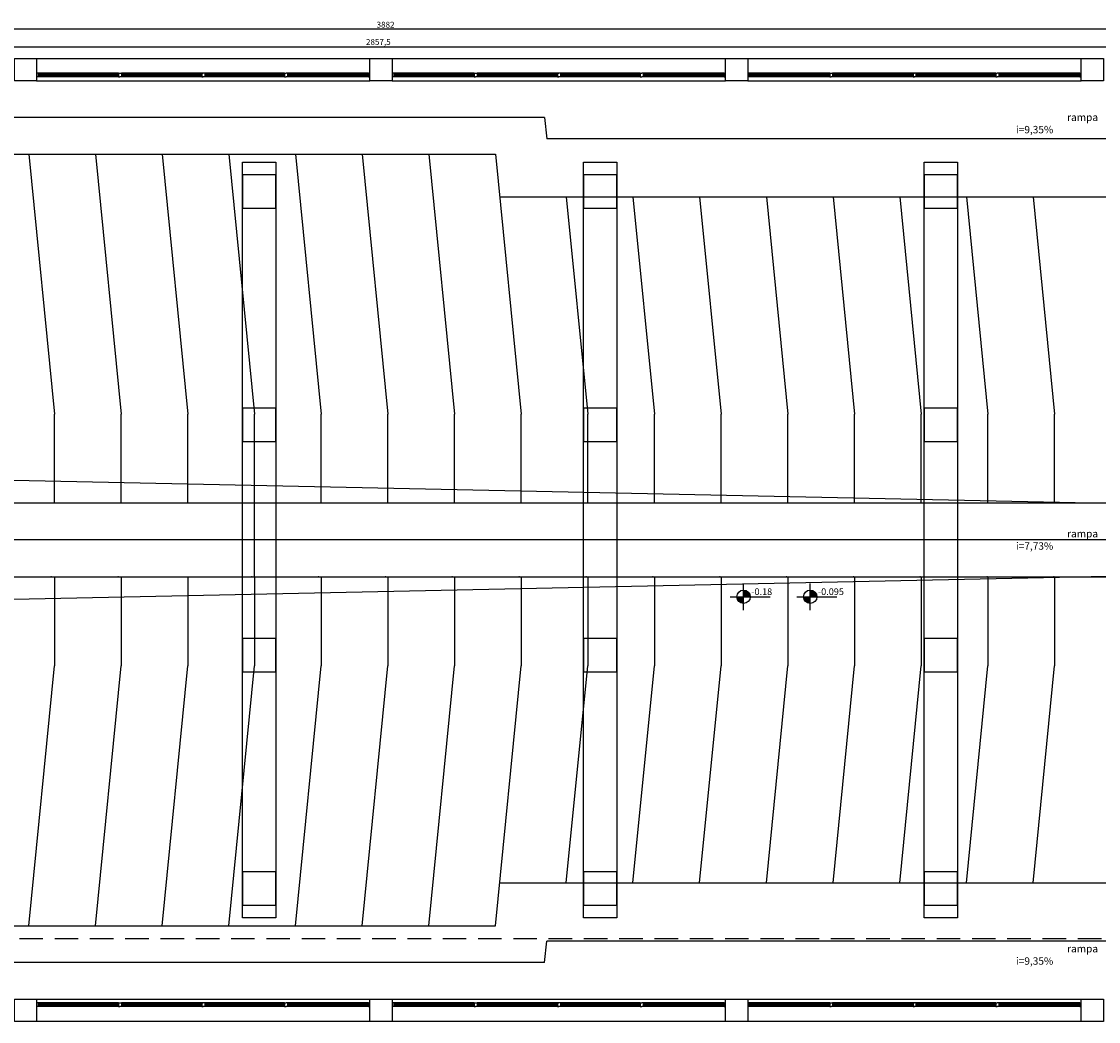
# Model space of a CAD drawing. Extents: x 8666 to 20811, y -19464 to 4165.
# Drawn here: x 12157 to 13611, y -1905 to -555 of the extents above; entities that cross this region are included whole.
import ezdxf

# ---------------------------------------------------------------- set-up
doc = ezdxf.new("R2010")
doc.units = 0
doc.header["$LTSCALE"] = 10
doc.linetypes.add('HIDDEN', pattern=[9.525, 6.35, -3.175])
doc.layers.get('0').update_dxf_attribs({"linetype": 'CONTINUOUS'})
doc.layers.get('DEFPOINTS').update_dxf_attribs({"linetype": 'CONTINUOUS'})
for name, color, linetype in [('02', 2, 'CONTINUOUS'), ('251', 251, 'CONTINUOUS'), ('Especificação - indicação de nível', 1, 'CONTINUOUS'), ('FORRO NOVO', 2, 'CONTINUOUS')]:
    doc.layers.add(name, color=color, linetype=linetype)
doc.styles.add('Cotas[cm]', font='txt')
doc.styles.add('LP 1 P 50', font='txt', dxfattribs={"height": 12.5})
doc.dimstyles.new('1P50', dxfattribs={"dimtxt": 8, "dimasz": 2.5, "dimexe": 2.5, "dimexo": 9, "dimgap": 1, "dimtad": 1, "dimdec": 1, "dimrnd": 0.5, "dimtxsty": 'Cotas[cm]', "dimblk": 'OBLIQUE', "dimcen": 2.5, "dimdle": 2.5, "dimclrd": 256, "dimclre": 256, "dimclrt": 2, "dimadec": 0, "dimazin": 0, "dimtfac": 1, "dimtdec": 1, "dimtmove": 1, "dimatfit": 3, "dimldrblk": 'ARCHTICK', "dimfxl": 7, "dimfxlon": 1, "dimlwd": -1, "dimlwe": -1, "dimarcsym": 0})

# ---------------------------------------------------------------- blocks, each defined once
blk = doc.blocks.new('Nível_Planta')
at = {"layer": 'Especificação - indicação de nível'}
for points in [[(-12.5, 0, 0.414214), (0, -12.5), (0, 0)], [(12.5, 0, 0.414214), (0, 12.5), (0, 0)]]:
    blk.add_hatch(color=256, dxfattribs=at).paths.add_polyline_path(points)
for points in [[(0, -25), (0, 25)], [(-25, 0), (50, 0)]]:
    blk.add_lwpolyline(points, dxfattribs=at)
blk.add_circle((0, 0), 12.5, dxfattribs=at)
at = {"layer": 'Especificação - indicação de nível', "style": 'LP 1 P 50'}
blk.add_attdef('COTA_DE_NÍVEL', (14.6, 3.3), '', height=12.5, dxfattribs=at)
blk = doc.blocks.new('_Oblique')
at = {"color": 0, "linetype": 'ByBlock', "lineweight": -2}
blk.add_line((-0.5, -0.5), (0.5, 0.5), dxfattribs=at)
blk = doc.blocks.new('*D225')
at = {"layer": '251', "transparency": 16777216}
for p, q in [((14592.2, -565), (10705.2, -565)), ((10707.7, -572), (10707.7, -562.5)), ((14589.7, -572), (14589.7, -562.5))]:
    blk.add_line(p, q, dxfattribs=at)
at = {"layer": 'DEFPOINTS', "color": 0, "transparency": 16777216}
for p in [(10707.7, -565), (10707.7, -586.5), (14589.7, -586.5)]:
    blk.add_point(p, dxfattribs=at)
at = {"layer": '251', "transparency": 16777216, "xscale": 2.5, "yscale": 2.5, "zscale": 2.5, "rotation": 180}
blk.add_blockref('_Oblique', (10707.7, -565), dxfattribs=at)
at = {"layer": '251', "transparency": 16777216, "xscale": 2.5, "yscale": 2.5, "zscale": 2.5}
blk.add_blockref('_Oblique', (14589.7, -565), dxfattribs=at)
at = {"layer": '251', "color": 2, "transparency": 16777216, "insert": (12648.7, -560), "char_height": 8, "attachment_point": 5, "style": 'Cotas[cm]'}
blk.add_mtext('3882', dxfattribs=at)
blk = doc.blocks.new('_ArchTick')
at = {"color": 0, "linetype": 'ByBlock', "const_width": 0.15}
blk.add_lwpolyline([(-0.5, -0.5), (0.5, 0.5)], dxfattribs=at)
blk = doc.blocks.new('*D241')
at = {"layer": '251', "transparency": 16777216}
for p, q in [((11207.7, -589), (14070.2, -589)), ((11210.2, -596), (11210.2, -586.5)), ((14067.7, -596), (14067.7, -586.5))]:
    blk.add_line(p, q, dxfattribs=at)
at = {"layer": 'DEFPOINTS', "color": 0, "transparency": 16777216}
for p in [(14067.7, -589), (11210.2, -769.3), (14067.7, -769.3)]:
    blk.add_point(p, dxfattribs=at)
at = {"layer": '251', "transparency": 16777216, "xscale": 2.5, "yscale": 2.5, "zscale": 2.5, "rotation": 180}
blk.add_blockref('_Oblique', (11210.2, -589), dxfattribs=at)
at = {"layer": '251', "transparency": 16777216, "xscale": 2.5, "yscale": 2.5, "zscale": 2.5}
blk.add_blockref('_Oblique', (14067.7, -589), dxfattribs=at)
at = {"layer": '251', "color": 2, "transparency": 16777216, "insert": (12638.9, -583.3), "char_height": 8, "attachment_point": 5, "style": 'Cotas[cm]'}
blk.add_mtext('2857,5', dxfattribs=at)
blk = doc.blocks.new('regrgtreger')
at = {"layer": '251', "color": 150}
for p, q in [((13835.7, -1209.6), (11210.2, -1154.6)), ((13835.7, -1299.6), (11210.2, -1354.6))]:
    blk.add_line(p, q, dxfattribs=at)
for points in [[(12500.7, -744.6), (12500.7, -1764.6), (12455.7, -1764.6), (12455.7, -744.6)], [(12960.7, -744.6), (12960.7, -1764.6), (12915.7, -1764.6), (12915.7, -744.6)], [(13420.7, -744.6), (13420.7, -1764.6), (13375.7, -1764.6), (13375.7, -744.6)]]:
    blk.add_lwpolyline(points, close=True, dxfattribs=at)
at = {"layer": 'FORRO NOVO', "ltscale": 0.5}
for points in [[(12455.7, -806.6), (12500.7, -806.6), (12500.7, -761.6), (12455.7, -761.6)], [(12915.7, -806.6), (12960.7, -806.6), (12960.7, -761.6), (12915.7, -761.6)], [(13375.7, -806.6), (13420.7, -806.6), (13420.7, -761.6), (13375.7, -761.6)], [(12455.7, -1121.6), (12500.7, -1121.6), (12500.7, -1076.6), (12455.7, -1076.6)], [(12915.7, -1121.6), (12960.7, -1121.6), (12960.7, -1076.6), (12915.7, -1076.6)], [(13375.7, -1121.6), (13420.7, -1121.6), (13420.7, -1076.6), (13375.7, -1076.6)], [(12455.7, -1432.6), (12500.7, -1432.6), (12500.7, -1387.6), (12455.7, -1387.6)], [(12915.7, -1432.6), (12960.7, -1432.6), (12960.7, -1387.6), (12915.7, -1387.6)], [(13375.7, -1432.6), (13420.7, -1432.6), (13420.7, -1387.6), (13375.7, -1387.6)], [(12455.7, -1747.6), (12500.7, -1747.6), (12500.7, -1702.6), (12455.7, -1702.6)], [(12915.7, -1747.6), (12960.7, -1747.6), (12960.7, -1702.6), (12915.7, -1702.6)], [(13375.7, -1747.6), (13420.7, -1747.6), (13420.7, -1702.6), (13375.7, -1702.6)]]:
    blk.add_lwpolyline(points, close=True, dxfattribs=at)

msp = doc.modelspace()

# ---------------------------------------------------------------- linework, layer by layer
at = {"layer": '02', "linetype": 'HIDDEN', "ltscale": 0.5}
msp.add_line((11725.82, -1792.47), (14653.96, -1792.47), dxfattribs=at)
at = {"layer": '251'}
for p, q in [((12177.66, -604.56), (12627.66, -604.56)), ((12657.66, -604.56), (13107.66, -604.56)), ((13137.66, -604.56), (13587.66, -604.56)), ((12179.66, -624.56), (12177.66, -624.56)), ((12288.16, -624.56), (12179.66, -624.56)), ((12179.66, -624.56), (12179.66, -629.56)), ((12180.66, -625.06), (12179.66, -625.06)), ((12180.66, -626.56), (12180.66, -625.06)), ((12180.66, -625.06), (12287.16, -625.06)), ((12287.16, -626.56), (12287.16, -625.06)), ((12287.16, -625.06), (12288.16, -625.06)), ((12288.16, -624.56), (12288.16, -629.56)), ((12288.16, -624.56), (12292.16, -624.56)), ((12317.66, -624.56), (12292.16, -624.56)), ((12292.16, -624.56), (12292.16, -629.56)), ((12293.16, -625.06), (12292.16, -625.06)), ((12292.16, -625.06), (12314.66, -625.06)), ((12293.16, -626.56), (12293.16, -625.06)), ((12293.16, -625.06), (12399.66, -625.06)), ((12512.41, -624.56), (12317.66, -624.56)), ((12399.66, -626.56), (12399.66, -625.06)), ((12399.66, -625.06), (12400.66, -625.06)), ((12400.66, -624.56), (12400.66, -629.56)), ((12400.66, -624.56), (12402.66, -624.56)), ((12404.66, -624.56), (12402.66, -624.56)), ((12404.66, -624.56), (12404.66, -629.56)), ((12405.66, -625.06), (12404.66, -625.06)), ((12405.66, -625.06), (12511.41, -625.06)), ((12405.66, -626.56), (12405.66, -625.06)), ((12511.41, -626.56), (12511.41, -625.06)), ((12511.41, -625.06), (12512.41, -625.06)), ((12512.41, -624.56), (12512.41, -629.56)), ((12512.41, -624.56), (12514.41, -624.56)), ((12516.41, -624.56), (12514.41, -624.56)), ((12625.66, -624.56), (12516.41, -624.56)), ((12516.41, -624.56), (12516.41, -629.56)), ((12517.41, -625.06), (12516.41, -625.06)), ((12517.41, -626.56), (12517.41, -625.06)), ((12517.41, -625.06), (12624.66, -625.06)), ((12624.66, -626.56), (12624.66, -625.06)), ((12624.66, -625.06), (12625.66, -625.06)), ((12625.66, -624.56), (12625.66, -629.56)), ((12625.66, -624.56), (12627.66, -624.56)), ((12659.66, -624.56), (12657.66, -624.56)), ((12768.16, -624.56), (12659.66, -624.56)), ((12659.66, -624.56), (12659.66, -629.56)), ((12660.66, -625.06), (12659.66, -625.06)), ((12660.66, -626.56), (12660.66, -625.06)), ((12660.66, -625.06), (12767.16, -625.06)), ((12767.16, -626.56), (12767.16, -625.06)), ((12767.16, -625.06), (12768.16, -625.06)), ((12768.16, -624.56), (12768.16, -629.56)), ((12768.16, -624.56), (12772.16, -624.56)), ((12797.66, -624.56), (12772.16, -624.56)), ((12772.16, -624.56), (12772.16, -629.56)), ((12773.16, -625.06), (12772.16, -625.06)), ((12772.16, -625.06), (12794.66, -625.06)), ((12773.16, -626.56), (12773.16, -625.06)), ((12773.16, -625.06), (12879.66, -625.06)), ((12992.41, -624.56), (12797.66, -624.56)), ((12879.66, -626.56), (12879.66, -625.06)), ((12879.66, -625.06), (12880.66, -625.06)), ((12880.66, -624.56), (12880.66, -629.56)), ((12880.66, -624.56), (12882.66, -624.56)), ((12884.66, -624.56), (12882.66, -624.56)), ((12884.66, -624.56), (12884.66, -629.56)), ((12885.66, -625.06), (12884.66, -625.06)), ((12885.66, -625.06), (12991.41, -625.06)), ((12885.66, -626.56), (12885.66, -625.06)), ((12991.41, -626.56), (12991.41, -625.06)), ((12991.41, -625.06), (12992.41, -625.06)), ((12992.41, -624.56), (12992.41, -629.56)), ((12992.41, -624.56), (12994.41, -624.56)), ((12996.41, -624.56), (12994.41, -624.56)), ((13105.66, -624.56), (12996.41, -624.56)), ((12996.41, -624.56), (12996.41, -629.56)), ((12997.41, -625.06), (12996.41, -625.06)), ((12997.41, -626.56), (12997.41, -625.06)), ((12997.41, -625.06), (13104.66, -625.06)), ((13104.66, -626.56), (13104.66, -625.06)), ((13104.66, -625.06), (13105.66, -625.06)), ((13105.66, -624.56), (13105.66, -629.56)), ((13105.66, -624.56), (13107.66, -624.56)), ((13139.66, -624.56), (13137.66, -624.56)), ((13248.16, -624.56), (13139.66, -624.56)), ((13139.66, -624.56), (13139.66, -629.56)), ((13140.66, -625.06), (13139.66, -625.06)), ((13140.66, -626.56), (13140.66, -625.06)), ((13140.66, -625.06), (13247.16, -625.06)), ((13247.16, -626.56), (13247.16, -625.06)), ((13247.16, -625.06), (13248.16, -625.06)), ((13248.16, -624.56), (13248.16, -629.56)), ((13248.16, -624.56), (13252.16, -624.56)), ((13277.66, -624.56), (13252.16, -624.56)), ((13252.16, -624.56), (13252.16, -629.56)), ((13253.16, -625.06), (13252.16, -625.06)), ((13252.16, -625.06), (13274.66, -625.06)), ((13253.16, -626.56), (13253.16, -625.06)), ((13253.16, -625.06), (13359.66, -625.06)), ((13472.41, -624.56), (13277.66, -624.56)), ((13359.66, -626.56), (13359.66, -625.06)), ((13359.66, -625.06), (13360.66, -625.06)), ((13360.66, -624.56), (13360.66, -629.56)), ((13360.66, -624.56), (13362.66, -624.56)), ((13364.66, -624.56), (13362.66, -624.56)), ((13364.66, -624.56), (13364.66, -629.56)), ((13365.66, -625.06), (13364.66, -625.06)), ((13365.66, -625.06), (13471.41, -625.06)), ((13365.66, -626.56), (13365.66, -625.06)), ((13471.41, -626.56), (13471.41, -625.06)), ((13471.41, -625.06), (13472.41, -625.06)), ((13472.41, -624.56), (13472.41, -629.56)), ((13472.41, -624.56), (13474.41, -624.56)), ((13476.41, -624.56), (13474.41, -624.56)), ((13585.66, -624.56), (13476.41, -624.56)), ((13476.41, -624.56), (13476.41, -629.56)), ((13477.41, -625.06), (13476.41, -625.06)), ((13477.41, -626.56), (13477.41, -625.06)), ((13477.41, -625.06), (13584.66, -625.06)), ((13584.66, -626.56), (13584.66, -625.06)), ((13584.66, -625.06), (13585.66, -625.06)), ((13585.66, -624.56), (13585.66, -629.56)), ((13585.66, -624.56), (13587.66, -624.56)), ((12179.66, -629.56), (12177.66, -629.56)), ((12177.66, -634.56), (12627.66, -634.56)), ((12180.66, -626.56), (12179.66, -626.56)), ((12180.66, -627.56), (12179.66, -627.56)), ((12180.66, -629.06), (12179.66, -629.06)), ((12288.16, -629.56), (12179.66, -629.56)), ((12180.66, -626.06), (12180.66, -626.56)), ((12287.16, -626.56), (12180.66, -626.56)), ((12287.16, -627.56), (12180.66, -627.56)), ((12180.66, -627.56), (12180.66, -628.06)), ((12180.66, -627.56), (12180.66, -629.06)), ((12180.66, -629.06), (12287.16, -629.06)), ((12287.16, -626.06), (12287.16, -626.56)), ((12288.16, -626.56), (12287.16, -626.56)), ((12287.16, -627.56), (12287.16, -628.06)), ((12287.16, -627.56), (12287.16, -629.06)), ((12288.16, -627.56), (12287.16, -627.56)), ((12287.16, -629.06), (12288.16, -629.06)), ((12288.16, -629.56), (12290.16, -629.56)), ((12292.16, -629.56), (12290.16, -629.56)), ((12293.16, -626.56), (12292.16, -626.56)), ((12293.16, -627.56), (12292.16, -627.56)), ((12293.16, -629.06), (12292.16, -629.06)), ((12292.16, -629.06), (12314.66, -629.06)), ((12512.41, -629.56), (12292.16, -629.56)), ((12293.16, -626.06), (12293.16, -626.56)), ((12399.66, -626.56), (12293.16, -626.56)), ((12315.66, -626.56), (12293.16, -626.56)), ((12399.66, -627.56), (12293.16, -627.56)), ((12315.66, -627.56), (12293.16, -627.56)), ((12293.16, -627.56), (12293.16, -628.06)), ((12293.16, -627.56), (12293.16, -629.06)), ((12293.16, -629.06), (12399.66, -629.06)), ((12400.66, -626.56), (12399.66, -626.56)), ((12399.66, -627.56), (12399.66, -629.06)), ((12400.66, -627.56), (12399.66, -627.56)), ((12399.66, -629.06), (12400.66, -629.06)), ((12400.66, -629.56), (12402.66, -629.56)), ((12404.66, -629.56), (12402.66, -629.56)), ((12405.66, -626.56), (12404.66, -626.56)), ((12405.66, -627.56), (12404.66, -627.56)), ((12405.66, -629.06), (12404.66, -629.06)), ((12511.41, -626.56), (12405.66, -626.56)), ((12511.41, -627.56), (12405.66, -627.56)), ((12405.66, -627.56), (12405.66, -629.06)), ((12405.66, -629.06), (12511.41, -629.06)), ((12511.41, -626.06), (12511.41, -626.56)), ((12512.41, -626.56), (12511.41, -626.56)), ((12511.41, -627.56), (12511.41, -628.06)), ((12511.41, -627.56), (12511.41, -629.06)), ((12512.41, -627.56), (12511.41, -627.56)), ((12511.41, -629.06), (12512.41, -629.06)), ((12512.41, -629.56), (12514.41, -629.56)), ((12516.41, -629.56), (12514.41, -629.56)), ((12517.41, -626.56), (12516.41, -626.56)), ((12517.41, -627.56), (12516.41, -627.56)), ((12517.41, -629.06), (12516.41, -629.06)), ((12625.66, -629.56), (12516.41, -629.56)), ((12517.41, -626.06), (12517.41, -626.56)), ((12624.66, -626.56), (12517.41, -626.56)), ((12624.66, -627.56), (12517.41, -627.56)), ((12517.41, -627.56), (12517.41, -628.06)), ((12517.41, -627.56), (12517.41, -629.06)), ((12517.41, -629.06), (12624.66, -629.06)), ((12624.66, -626.06), (12624.66, -626.56)), ((12625.66, -626.56), (12624.66, -626.56)), ((12624.66, -627.56), (12624.66, -628.06)), ((12624.66, -627.56), (12624.66, -629.06)), ((12625.66, -627.56), (12624.66, -627.56)), ((12624.66, -629.06), (12625.66, -629.06)), ((12625.66, -629.56), (12627.66, -629.56)), ((12659.66, -629.56), (12657.66, -629.56)), ((12657.66, -634.56), (13107.66, -634.56)), ((12660.66, -626.56), (12659.66, -626.56)), ((12660.66, -627.56), (12659.66, -627.56)), ((12660.66, -629.06), (12659.66, -629.06)), ((12768.16, -629.56), (12659.66, -629.56)), ((12660.66, -626.06), (12660.66, -626.56)), ((12767.16, -626.56), (12660.66, -626.56)), ((12767.16, -627.56), (12660.66, -627.56)), ((12660.66, -627.56), (12660.66, -628.06)), ((12660.66, -627.56), (12660.66, -629.06)), ((12660.66, -629.06), (12767.16, -629.06)), ((12767.16, -626.06), (12767.16, -626.56)), ((12768.16, -626.56), (12767.16, -626.56)), ((12767.16, -627.56), (12767.16, -628.06)), ((12767.16, -627.56), (12767.16, -629.06)), ((12768.16, -627.56), (12767.16, -627.56)), ((12767.16, -629.06), (12768.16, -629.06)), ((12768.16, -629.56), (12770.16, -629.56)), ((12772.16, -629.56), (12770.16, -629.56)), ((12773.16, -626.56), (12772.16, -626.56)), ((12773.16, -627.56), (12772.16, -627.56)), ((12773.16, -629.06), (12772.16, -629.06)), ((12772.16, -629.06), (12794.66, -629.06)), ((12992.41, -629.56), (12772.16, -629.56)), ((12773.16, -626.06), (12773.16, -626.56)), ((12879.66, -626.56), (12773.16, -626.56)), ((12795.66, -626.56), (12773.16, -626.56)), ((12879.66, -627.56), (12773.16, -627.56)), ((12795.66, -627.56), (12773.16, -627.56)), ((12773.16, -627.56), (12773.16, -628.06)), ((12773.16, -627.56), (12773.16, -629.06)), ((12773.16, -629.06), (12879.66, -629.06)), ((12880.66, -626.56), (12879.66, -626.56)), ((12879.66, -627.56), (12879.66, -629.06)), ((12880.66, -627.56), (12879.66, -627.56)), ((12879.66, -629.06), (12880.66, -629.06)), ((12880.66, -629.56), (12882.66, -629.56)), ((12884.66, -629.56), (12882.66, -629.56)), ((12885.66, -626.56), (12884.66, -626.56)), ((12885.66, -627.56), (12884.66, -627.56)), ((12885.66, -629.06), (12884.66, -629.06)), ((12991.41, -626.56), (12885.66, -626.56)), ((12991.41, -627.56), (12885.66, -627.56)), ((12885.66, -627.56), (12885.66, -629.06)), ((12885.66, -629.06), (12991.41, -629.06)), ((12991.41, -626.06), (12991.41, -626.56)), ((12992.41, -626.56), (12991.41, -626.56)), ((12991.41, -627.56), (12991.41, -628.06)), ((12991.41, -627.56), (12991.41, -629.06)), ((12992.41, -627.56), (12991.41, -627.56)), ((12991.41, -629.06), (12992.41, -629.06)), ((12992.41, -629.56), (12994.41, -629.56)), ((12996.41, -629.56), (12994.41, -629.56)), ((12997.41, -626.56), (12996.41, -626.56)), ((12997.41, -627.56), (12996.41, -627.56)), ((12997.41, -629.06), (12996.41, -629.06)), ((13105.66, -629.56), (12996.41, -629.56)), ((12997.41, -626.06), (12997.41, -626.56)), ((13104.66, -626.56), (12997.41, -626.56)), ((13104.66, -627.56), (12997.41, -627.56)), ((12997.41, -627.56), (12997.41, -628.06)), ((12997.41, -627.56), (12997.41, -629.06)), ((12997.41, -629.06), (13104.66, -629.06)), ((13104.66, -626.06), (13104.66, -626.56)), ((13105.66, -626.56), (13104.66, -626.56)), ((13104.66, -627.56), (13104.66, -628.06)), ((13104.66, -627.56), (13104.66, -629.06)), ((13105.66, -627.56), (13104.66, -627.56)), ((13104.66, -629.06), (13105.66, -629.06)), ((13105.66, -629.56), (13107.66, -629.56)), ((13139.66, -629.56), (13137.66, -629.56)), ((13137.66, -634.56), (13587.66, -634.56)), ((13140.66, -626.56), (13139.66, -626.56)), ((13140.66, -627.56), (13139.66, -627.56)), ((13140.66, -629.06), (13139.66, -629.06)), ((13248.16, -629.56), (13139.66, -629.56)), ((13140.66, -626.06), (13140.66, -626.56)), ((13247.16, -626.56), (13140.66, -626.56)), ((13247.16, -627.56), (13140.66, -627.56)), ((13140.66, -627.56), (13140.66, -628.06)), ((13140.66, -627.56), (13140.66, -629.06)), ((13140.66, -629.06), (13247.16, -629.06)), ((13247.16, -626.06), (13247.16, -626.56)), ((13248.16, -626.56), (13247.16, -626.56)), ((13247.16, -627.56), (13247.16, -628.06)), ((13247.16, -627.56), (13247.16, -629.06)), ((13248.16, -627.56), (13247.16, -627.56)), ((13247.16, -629.06), (13248.16, -629.06)), ((13248.16, -629.56), (13250.16, -629.56)), ((13252.16, -629.56), (13250.16, -629.56)), ((13253.16, -626.56), (13252.16, -626.56)), ((13253.16, -627.56), (13252.16, -627.56)), ((13253.16, -629.06), (13252.16, -629.06)), ((13252.16, -629.06), (13274.66, -629.06)), ((13472.41, -629.56), (13252.16, -629.56)), ((13253.16, -626.06), (13253.16, -626.56)), ((13359.66, -626.56), (13253.16, -626.56)), ((13275.66, -626.56), (13253.16, -626.56)), ((13359.66, -627.56), (13253.16, -627.56)), ((13275.66, -627.56), (13253.16, -627.56)), ((13253.16, -627.56), (13253.16, -628.06)), ((13253.16, -627.56), (13253.16, -629.06)), ((13253.16, -629.06), (13359.66, -629.06)), ((13360.66, -626.56), (13359.66, -626.56)), ((13359.66, -627.56), (13359.66, -629.06)), ((13360.66, -627.56), (13359.66, -627.56)), ((13359.66, -629.06), (13360.66, -629.06)), ((13360.66, -629.56), (13362.66, -629.56)), ((13364.66, -629.56), (13362.66, -629.56)), ((13365.66, -626.56), (13364.66, -626.56)), ((13365.66, -627.56), (13364.66, -627.56)), ((13365.66, -629.06), (13364.66, -629.06)), ((13471.41, -626.56), (13365.66, -626.56)), ((13471.41, -627.56), (13365.66, -627.56)), ((13365.66, -627.56), (13365.66, -629.06)), ((13365.66, -629.06), (13471.41, -629.06)), ((13471.41, -626.06), (13471.41, -626.56)), ((13472.41, -626.56), (13471.41, -626.56)), ((13471.41, -627.56), (13471.41, -628.06)), ((13471.41, -627.56), (13471.41, -629.06)), ((13472.41, -627.56), (13471.41, -627.56)), ((13471.41, -629.06), (13472.41, -629.06)), ((13472.41, -629.56), (13474.41, -629.56)), ((13476.41, -629.56), (13474.41, -629.56)), ((13477.41, -626.56), (13476.41, -626.56)), ((13477.41, -627.56), (13476.41, -627.56)), ((13477.41, -629.06), (13476.41, -629.06)), ((13585.66, -629.56), (13476.41, -629.56)), ((13477.41, -626.06), (13477.41, -626.56)), ((13584.66, -626.56), (13477.41, -626.56)), ((13584.66, -627.56), (13477.41, -627.56)), ((13477.41, -627.56), (13477.41, -628.06)), ((13477.41, -627.56), (13477.41, -629.06)), ((13477.41, -629.06), (13584.66, -629.06)), ((13584.66, -626.06), (13584.66, -626.56)), ((13585.66, -626.56), (13584.66, -626.56)), ((13584.66, -627.56), (13584.66, -628.06)), ((13584.66, -627.56), (13584.66, -629.06)), ((13585.66, -627.56), (13584.66, -627.56)), ((13584.66, -629.06), (13585.66, -629.06)), ((13585.66, -629.56), (13587.66, -629.56)), ((12177.66, -1874.56), (12627.66, -1874.56)), ((12657.66, -1874.56), (13107.66, -1874.56)), ((13137.66, -1874.56), (13587.66, -1874.56)), ((12179.66, -1879.56), (12177.66, -1879.56)), ((12179.66, -1884.56), (12177.66, -1884.56)), ((12288.16, -1879.56), (12179.66, -1879.56)), ((12179.66, -1879.56), (12179.66, -1884.56)), ((12180.66, -1880.06), (12179.66, -1880.06)), ((12180.66, -1881.56), (12179.66, -1881.56)), ((12180.66, -1882.56), (12179.66, -1882.56)), ((12180.66, -1884.06), (12179.66, -1884.06)), ((12288.16, -1884.56), (12179.66, -1884.56)), ((12180.66, -1881.56), (12180.66, -1880.06)), ((12180.66, -1880.06), (12287.16, -1880.06)), ((12180.66, -1881.06), (12180.66, -1881.56)), ((12287.16, -1881.56), (12180.66, -1881.56)), ((12287.16, -1882.56), (12180.66, -1882.56)), ((12180.66, -1882.56), (12180.66, -1883.06)), ((12180.66, -1882.56), (12180.66, -1884.06)), ((12180.66, -1884.06), (12287.16, -1884.06)), ((12287.16, -1881.56), (12287.16, -1880.06)), ((12287.16, -1880.06), (12288.16, -1880.06)), ((12287.16, -1881.06), (12287.16, -1881.56)), ((12288.16, -1881.56), (12287.16, -1881.56)), ((12287.16, -1882.56), (12287.16, -1883.06)), ((12287.16, -1882.56), (12287.16, -1884.06)), ((12288.16, -1882.56), (12287.16, -1882.56)), ((12287.16, -1884.06), (12288.16, -1884.06)), ((12288.16, -1879.56), (12288.16, -1884.56)), ((12288.16, -1879.56), (12292.16, -1879.56)), ((12288.16, -1884.56), (12290.16, -1884.56)), ((12292.16, -1884.56), (12290.16, -1884.56)), ((12317.66, -1879.56), (12292.16, -1879.56)), ((12292.16, -1879.56), (12292.16, -1884.56)), ((12293.16, -1880.06), (12292.16, -1880.06)), ((12292.16, -1880.06), (12314.66, -1880.06)), ((12293.16, -1881.56), (12292.16, -1881.56)), ((12293.16, -1882.56), (12292.16, -1882.56)), ((12293.16, -1884.06), (12292.16, -1884.06)), ((12292.16, -1884.06), (12314.66, -1884.06)), ((12512.41, -1884.56), (12292.16, -1884.56)), ((12293.16, -1881.56), (12293.16, -1880.06)), ((12293.16, -1880.06), (12399.66, -1880.06)), ((12293.16, -1881.06), (12293.16, -1881.56)), ((12399.66, -1881.56), (12293.16, -1881.56)), ((12315.66, -1881.56), (12293.16, -1881.56)), ((12399.66, -1882.56), (12293.16, -1882.56)), ((12315.66, -1882.56), (12293.16, -1882.56)), ((12293.16, -1882.56), (12293.16, -1883.06)), ((12293.16, -1882.56), (12293.16, -1884.06)), ((12293.16, -1884.06), (12399.66, -1884.06)), ((12512.41, -1879.56), (12317.66, -1879.56)), ((12399.66, -1881.56), (12399.66, -1880.06)), ((12399.66, -1880.06), (12400.66, -1880.06)), ((12400.66, -1881.56), (12399.66, -1881.56)), ((12399.66, -1882.56), (12399.66, -1884.06)), ((12400.66, -1882.56), (12399.66, -1882.56)), ((12399.66, -1884.06), (12400.66, -1884.06)), ((12400.66, -1879.56), (12400.66, -1884.56)), ((12400.66, -1879.56), (12402.66, -1879.56)), ((12400.66, -1884.56), (12402.66, -1884.56)), ((12404.66, -1879.56), (12402.66, -1879.56)), ((12404.66, -1884.56), (12402.66, -1884.56)), ((12404.66, -1879.56), (12404.66, -1884.56)), ((12405.66, -1880.06), (12404.66, -1880.06)), ((12405.66, -1881.56), (12404.66, -1881.56)), ((12405.66, -1882.56), (12404.66, -1882.56)), ((12405.66, -1884.06), (12404.66, -1884.06)), ((12405.66, -1880.06), (12511.41, -1880.06)), ((12405.66, -1881.56), (12405.66, -1880.06)), ((12511.41, -1881.56), (12405.66, -1881.56)), ((12511.41, -1882.56), (12405.66, -1882.56)), ((12405.66, -1882.56), (12405.66, -1884.06)), ((12405.66, -1884.06), (12511.41, -1884.06)), ((12511.41, -1881.56), (12511.41, -1880.06)), ((12511.41, -1880.06), (12512.41, -1880.06)), ((12511.41, -1881.06), (12511.41, -1881.56)), ((12512.41, -1881.56), (12511.41, -1881.56)), ((12511.41, -1882.56), (12511.41, -1883.06)), ((12511.41, -1882.56), (12511.41, -1884.06)), ((12512.41, -1882.56), (12511.41, -1882.56)), ((12511.41, -1884.06), (12512.41, -1884.06)), ((12512.41, -1879.56), (12512.41, -1884.56)), ((12512.41, -1879.56), (12514.41, -1879.56)), ((12512.41, -1884.56), (12514.41, -1884.56)), ((12516.41, -1879.56), (12514.41, -1879.56)), ((12516.41, -1884.56), (12514.41, -1884.56)), ((12625.66, -1879.56), (12516.41, -1879.56)), ((12516.41, -1879.56), (12516.41, -1884.56)), ((12517.41, -1880.06), (12516.41, -1880.06)), ((12517.41, -1881.56), (12516.41, -1881.56)), ((12517.41, -1882.56), (12516.41, -1882.56)), ((12517.41, -1884.06), (12516.41, -1884.06)), ((12625.66, -1884.56), (12516.41, -1884.56)), ((12517.41, -1881.56), (12517.41, -1880.06)), ((12517.41, -1880.06), (12624.66, -1880.06)), ((12517.41, -1881.06), (12517.41, -1881.56)), ((12624.66, -1881.56), (12517.41, -1881.56)), ((12624.66, -1882.56), (12517.41, -1882.56)), ((12517.41, -1882.56), (12517.41, -1883.06)), ((12517.41, -1882.56), (12517.41, -1884.06)), ((12517.41, -1884.06), (12624.66, -1884.06)), ((12624.66, -1881.56), (12624.66, -1880.06)), ((12624.66, -1880.06), (12625.66, -1880.06)), ((12624.66, -1881.06), (12624.66, -1881.56)), ((12625.66, -1881.56), (12624.66, -1881.56)), ((12624.66, -1882.56), (12624.66, -1883.06)), ((12624.66, -1882.56), (12624.66, -1884.06)), ((12625.66, -1882.56), (12624.66, -1882.56)), ((12624.66, -1884.06), (12625.66, -1884.06)), ((12625.66, -1879.56), (12625.66, -1884.56)), ((12625.66, -1879.56), (12627.66, -1879.56)), ((12625.66, -1884.56), (12627.66, -1884.56)), ((12659.66, -1879.56), (12657.66, -1879.56)), ((12659.66, -1884.56), (12657.66, -1884.56)), ((12768.16, -1879.56), (12659.66, -1879.56)), ((12659.66, -1879.56), (12659.66, -1884.56)), ((12660.66, -1880.06), (12659.66, -1880.06)), ((12660.66, -1881.56), (12659.66, -1881.56)), ((12660.66, -1882.56), (12659.66, -1882.56)), ((12660.66, -1884.06), (12659.66, -1884.06)), ((12768.16, -1884.56), (12659.66, -1884.56)), ((12660.66, -1881.56), (12660.66, -1880.06)), ((12660.66, -1880.06), (12767.16, -1880.06)), ((12660.66, -1881.06), (12660.66, -1881.56)), ((12767.16, -1881.56), (12660.66, -1881.56)), ((12767.16, -1882.56), (12660.66, -1882.56)), ((12660.66, -1882.56), (12660.66, -1883.06)), ((12660.66, -1882.56), (12660.66, -1884.06)), ((12660.66, -1884.06), (12767.16, -1884.06)), ((12767.16, -1881.56), (12767.16, -1880.06)), ((12767.16, -1880.06), (12768.16, -1880.06)), ((12767.16, -1881.06), (12767.16, -1881.56)), ((12768.16, -1881.56), (12767.16, -1881.56)), ((12767.16, -1882.56), (12767.16, -1883.06)), ((12767.16, -1882.56), (12767.16, -1884.06)), ((12768.16, -1882.56), (12767.16, -1882.56)), ((12767.16, -1884.06), (12768.16, -1884.06)), ((12768.16, -1879.56), (12768.16, -1884.56)), ((12768.16, -1879.56), (12772.16, -1879.56)), ((12768.16, -1884.56), (12770.16, -1884.56)), ((12772.16, -1884.56), (12770.16, -1884.56)), ((12797.66, -1879.56), (12772.16, -1879.56)), ((12772.16, -1879.56), (12772.16, -1884.56)), ((12773.16, -1880.06), (12772.16, -1880.06)), ((12772.16, -1880.06), (12794.66, -1880.06)), ((12773.16, -1881.56), (12772.16, -1881.56)), ((12773.16, -1882.56), (12772.16, -1882.56)), ((12773.16, -1884.06), (12772.16, -1884.06)), ((12772.16, -1884.06), (12794.66, -1884.06)), ((12992.41, -1884.56), (12772.16, -1884.56)), ((12773.16, -1881.56), (12773.16, -1880.06)), ((12773.16, -1880.06), (12879.66, -1880.06)), ((12773.16, -1881.06), (12773.16, -1881.56)), ((12879.66, -1881.56), (12773.16, -1881.56)), ((12795.66, -1881.56), (12773.16, -1881.56)), ((12879.66, -1882.56), (12773.16, -1882.56)), ((12795.66, -1882.56), (12773.16, -1882.56)), ((12773.16, -1882.56), (12773.16, -1883.06)), ((12773.16, -1882.56), (12773.16, -1884.06)), ((12773.16, -1884.06), (12879.66, -1884.06)), ((12992.41, -1879.56), (12797.66, -1879.56)), ((12879.66, -1881.56), (12879.66, -1880.06)), ((12879.66, -1880.06), (12880.66, -1880.06)), ((12880.66, -1881.56), (12879.66, -1881.56)), ((12879.66, -1882.56), (12879.66, -1884.06)), ((12880.66, -1882.56), (12879.66, -1882.56)), ((12879.66, -1884.06), (12880.66, -1884.06)), ((12880.66, -1879.56), (12880.66, -1884.56)), ((12880.66, -1879.56), (12882.66, -1879.56)), ((12880.66, -1884.56), (12882.66, -1884.56)), ((12884.66, -1879.56), (12882.66, -1879.56)), ((12884.66, -1884.56), (12882.66, -1884.56)), ((12884.66, -1879.56), (12884.66, -1884.56)), ((12885.66, -1880.06), (12884.66, -1880.06)), ((12885.66, -1881.56), (12884.66, -1881.56)), ((12885.66, -1882.56), (12884.66, -1882.56)), ((12885.66, -1884.06), (12884.66, -1884.06)), ((12885.66, -1880.06), (12991.41, -1880.06)), ((12885.66, -1881.56), (12885.66, -1880.06)), ((12991.41, -1881.56), (12885.66, -1881.56)), ((12991.41, -1882.56), (12885.66, -1882.56)), ((12885.66, -1882.56), (12885.66, -1884.06)), ((12885.66, -1884.06), (12991.41, -1884.06)), ((12991.41, -1881.56), (12991.41, -1880.06)), ((12991.41, -1880.06), (12992.41, -1880.06)), ((12991.41, -1881.06), (12991.41, -1881.56)), ((12992.41, -1881.56), (12991.41, -1881.56)), ((12991.41, -1882.56), (12991.41, -1883.06)), ((12991.41, -1882.56), (12991.41, -1884.06)), ((12992.41, -1882.56), (12991.41, -1882.56)), ((12991.41, -1884.06), (12992.41, -1884.06)), ((12992.41, -1879.56), (12992.41, -1884.56)), ((12992.41, -1879.56), (12994.41, -1879.56)), ((12992.41, -1884.56), (12994.41, -1884.56)), ((12996.41, -1879.56), (12994.41, -1879.56)), ((12996.41, -1884.56), (12994.41, -1884.56)), ((13105.66, -1879.56), (12996.41, -1879.56)), ((12996.41, -1879.56), (12996.41, -1884.56)), ((12997.41, -1880.06), (12996.41, -1880.06)), ((12997.41, -1881.56), (12996.41, -1881.56)), ((12997.41, -1882.56), (12996.41, -1882.56)), ((12997.41, -1884.06), (12996.41, -1884.06)), ((13105.66, -1884.56), (12996.41, -1884.56)), ((12997.41, -1881.56), (12997.41, -1880.06)), ((12997.41, -1880.06), (13104.66, -1880.06)), ((12997.41, -1881.06), (12997.41, -1881.56)), ((13104.66, -1881.56), (12997.41, -1881.56)), ((13104.66, -1882.56), (12997.41, -1882.56)), ((12997.41, -1882.56), (12997.41, -1883.06)), ((12997.41, -1882.56), (12997.41, -1884.06)), ((12997.41, -1884.06), (13104.66, -1884.06)), ((13104.66, -1881.56), (13104.66, -1880.06)), ((13104.66, -1880.06), (13105.66, -1880.06)), ((13104.66, -1881.06), (13104.66, -1881.56)), ((13105.66, -1881.56), (13104.66, -1881.56)), ((13104.66, -1882.56), (13104.66, -1883.06)), ((13104.66, -1882.56), (13104.66, -1884.06)), ((13105.66, -1882.56), (13104.66, -1882.56)), ((13104.66, -1884.06), (13105.66, -1884.06)), ((13105.66, -1879.56), (13105.66, -1884.56)), ((13105.66, -1879.56), (13107.66, -1879.56)), ((13105.66, -1884.56), (13107.66, -1884.56)), ((13139.66, -1879.56), (13137.66, -1879.56)), ((13139.66, -1884.56), (13137.66, -1884.56)), ((13248.16, -1879.56), (13139.66, -1879.56)), ((13139.66, -1879.56), (13139.66, -1884.56)), ((13140.66, -1880.06), (13139.66, -1880.06)), ((13140.66, -1881.56), (13139.66, -1881.56)), ((13140.66, -1882.56), (13139.66, -1882.56)), ((13140.66, -1884.06), (13139.66, -1884.06)), ((13248.16, -1884.56), (13139.66, -1884.56)), ((13140.66, -1881.56), (13140.66, -1880.06)), ((13140.66, -1880.06), (13247.16, -1880.06)), ((13140.66, -1881.06), (13140.66, -1881.56)), ((13247.16, -1881.56), (13140.66, -1881.56)), ((13247.16, -1882.56), (13140.66, -1882.56)), ((13140.66, -1882.56), (13140.66, -1883.06)), ((13140.66, -1882.56), (13140.66, -1884.06)), ((13140.66, -1884.06), (13247.16, -1884.06)), ((13247.16, -1881.56), (13247.16, -1880.06)), ((13247.16, -1880.06), (13248.16, -1880.06)), ((13247.16, -1881.06), (13247.16, -1881.56)), ((13248.16, -1881.56), (13247.16, -1881.56)), ((13247.16, -1882.56), (13247.16, -1883.06)), ((13247.16, -1882.56), (13247.16, -1884.06)), ((13248.16, -1882.56), (13247.16, -1882.56)), ((13247.16, -1884.06), (13248.16, -1884.06)), ((13248.16, -1879.56), (13248.16, -1884.56)), ((13248.16, -1879.56), (13252.16, -1879.56)), ((13248.16, -1884.56), (13250.16, -1884.56)), ((13252.16, -1884.56), (13250.16, -1884.56)), ((13277.66, -1879.56), (13252.16, -1879.56)), ((13252.16, -1879.56), (13252.16, -1884.56)), ((13253.16, -1880.06), (13252.16, -1880.06)), ((13252.16, -1880.06), (13274.66, -1880.06)), ((13253.16, -1881.56), (13252.16, -1881.56)), ((13253.16, -1882.56), (13252.16, -1882.56)), ((13253.16, -1884.06), (13252.16, -1884.06)), ((13252.16, -1884.06), (13274.66, -1884.06)), ((13472.41, -1884.56), (13252.16, -1884.56)), ((13253.16, -1881.56), (13253.16, -1880.06)), ((13253.16, -1880.06), (13359.66, -1880.06)), ((13253.16, -1881.06), (13253.16, -1881.56)), ((13359.66, -1881.56), (13253.16, -1881.56)), ((13275.66, -1881.56), (13253.16, -1881.56)), ((13359.66, -1882.56), (13253.16, -1882.56)), ((13275.66, -1882.56), (13253.16, -1882.56)), ((13253.16, -1882.56), (13253.16, -1883.06)), ((13253.16, -1882.56), (13253.16, -1884.06)), ((13253.16, -1884.06), (13359.66, -1884.06)), ((13472.41, -1879.56), (13277.66, -1879.56)), ((13359.66, -1881.56), (13359.66, -1880.06)), ((13359.66, -1880.06), (13360.66, -1880.06)), ((13360.66, -1881.56), (13359.66, -1881.56)), ((13359.66, -1882.56), (13359.66, -1884.06)), ((13360.66, -1882.56), (13359.66, -1882.56)), ((13359.66, -1884.06), (13360.66, -1884.06)), ((13360.66, -1879.56), (13360.66, -1884.56)), ((13360.66, -1879.56), (13362.66, -1879.56)), ((13360.66, -1884.56), (13362.66, -1884.56)), ((13364.66, -1879.56), (13362.66, -1879.56)), ((13364.66, -1884.56), (13362.66, -1884.56)), ((13364.66, -1879.56), (13364.66, -1884.56)), ((13365.66, -1880.06), (13364.66, -1880.06)), ((13365.66, -1881.56), (13364.66, -1881.56)), ((13365.66, -1882.56), (13364.66, -1882.56)), ((13365.66, -1884.06), (13364.66, -1884.06)), ((13365.66, -1880.06), (13471.41, -1880.06)), ((13365.66, -1881.56), (13365.66, -1880.06)), ((13471.41, -1881.56), (13365.66, -1881.56)), ((13471.41, -1882.56), (13365.66, -1882.56)), ((13365.66, -1882.56), (13365.66, -1884.06)), ((13365.66, -1884.06), (13471.41, -1884.06)), ((13471.41, -1881.56), (13471.41, -1880.06)), ((13471.41, -1880.06), (13472.41, -1880.06)), ((13471.41, -1881.06), (13471.41, -1881.56)), ((13472.41, -1881.56), (13471.41, -1881.56)), ((13471.41, -1882.56), (13471.41, -1883.06)), ((13471.41, -1882.56), (13471.41, -1884.06)), ((13472.41, -1882.56), (13471.41, -1882.56)), ((13471.41, -1884.06), (13472.41, -1884.06)), ((13472.41, -1879.56), (13472.41, -1884.56)), ((13472.41, -1879.56), (13474.41, -1879.56)), ((13472.41, -1884.56), (13474.41, -1884.56)), ((13476.41, -1879.56), (13474.41, -1879.56)), ((13476.41, -1884.56), (13474.41, -1884.56)), ((13585.66, -1879.56), (13476.41, -1879.56)), ((13476.41, -1879.56), (13476.41, -1884.56)), ((13477.41, -1880.06), (13476.41, -1880.06)), ((13477.41, -1881.56), (13476.41, -1881.56)), ((13477.41, -1882.56), (13476.41, -1882.56)), ((13477.41, -1884.06), (13476.41, -1884.06)), ((13585.66, -1884.56), (13476.41, -1884.56)), ((13477.41, -1881.56), (13477.41, -1880.06)), ((13477.41, -1880.06), (13584.66, -1880.06)), ((13477.41, -1881.06), (13477.41, -1881.56)), ((13584.66, -1881.56), (13477.41, -1881.56)), ((13584.66, -1882.56), (13477.41, -1882.56)), ((13477.41, -1882.56), (13477.41, -1883.06)), ((13477.41, -1882.56), (13477.41, -1884.06)), ((13477.41, -1884.06), (13584.66, -1884.06)), ((13584.66, -1881.56), (13584.66, -1880.06)), ((13584.66, -1880.06), (13585.66, -1880.06)), ((13584.66, -1881.06), (13584.66, -1881.56)), ((13585.66, -1881.56), (13584.66, -1881.56)), ((13584.66, -1882.56), (13584.66, -1883.06)), ((13584.66, -1882.56), (13584.66, -1884.06)), ((13585.66, -1882.56), (13584.66, -1882.56)), ((13584.66, -1884.06), (13585.66, -1884.06)), ((13585.66, -1879.56), (13585.66, -1884.56)), ((13585.66, -1879.56), (13587.66, -1879.56)), ((13585.66, -1884.56), (13587.66, -1884.56)), ((12627.66, -1904.56), (12177.66, -1904.56)), ((13107.66, -1904.56), (12657.66, -1904.56)), ((13587.66, -1904.56), (13137.66, -1904.56))]:
    msp.add_line(p, q, dxfattribs=at)
at = {"layer": '251', "ltscale": 0.5}
for p, q in [((12863.33, -684.06), (11621.92, -684.06)), ((12863.33, -684.06), (12866.21, -713.06)), ((13702.66, -713.06), (12866.21, -713.06)), ((11626.92, -733.56), (12796.92, -733.56)), ((12166.92, -733.56), (12201.66, -1084.56)), ((12256.92, -733.56), (12291.66, -1084.56)), ((12346.92, -733.56), (12381.66, -1084.56)), ((12436.92, -733.56), (12471.66, -1084.56)), ((12526.92, -733.56), (12561.66, -1084.56)), ((12616.92, -733.56), (12651.66, -1084.56)), ((12706.92, -733.56), (12741.66, -1084.56)), ((12796.92, -733.56), (12831.66, -1084.56)), ((12802.66, -791.56), (13888.61, -791.56)), ((12892.66, -791.56), (12921.66, -1084.56)), ((12982.66, -791.56), (13011.66, -1084.56)), ((13072.66, -791.56), (13101.66, -1084.56)), ((13162.66, -791.56), (13191.66, -1084.56)), ((13252.66, -791.56), (13281.66, -1084.56)), ((13342.66, -791.56), (13371.66, -1084.56)), ((13432.66, -791.56), (13461.66, -1084.56)), ((13522.66, -791.56), (13551.66, -1084.56)), ((12201.66, -1204.56), (12201.66, -1084.56)), ((12291.66, -1204.56), (12291.66, -1084.56)), ((12381.66, -1204.56), (12381.66, -1084.56)), ((12471.66, -1204.56), (12471.66, -1084.56)), ((12561.66, -1204.56), (12561.66, -1084.56)), ((12651.66, -1204.56), (12651.66, -1084.56)), ((12741.66, -1204.56), (12741.66, -1084.56)), ((12831.66, -1204.56), (12831.66, -1084.56)), ((12921.66, -1204.56), (12921.66, -1084.56)), ((13011.66, -1204.56), (13011.66, -1084.56)), ((13101.66, -1204.56), (13101.66, -1084.56)), ((13191.66, -1204.56), (13191.66, -1084.56)), ((13281.66, -1204.56), (13281.66, -1084.56)), ((13371.66, -1204.56), (13371.66, -1084.56)), ((13461.66, -1204.56), (13461.66, -1084.56)), ((13551.66, -1204.56), (13551.66, -1084.56)), ((11661.66, -1204.56), (13911.66, -1204.56)), ((11661.66, -1204.56), (13911.66, -1204.56)), ((12471.66, -1304.56), (12471.66, -1204.56)), ((13911.66, -1254.56), (11656.66, -1254.56)), ((11661.66, -1304.56), (13911.66, -1304.56)), ((12201.66, -1304.56), (12201.66, -1424.56)), ((12291.66, -1304.56), (12291.66, -1424.56)), ((12381.66, -1304.56), (12381.66, -1424.56)), ((12471.66, -1304.56), (12471.66, -1424.56)), ((12561.66, -1304.56), (12561.66, -1424.56)), ((12651.66, -1304.56), (12651.66, -1424.56)), ((12741.66, -1304.56), (12741.66, -1424.56)), ((12831.66, -1304.56), (12831.66, -1424.56)), ((12921.66, -1304.56), (12921.66, -1424.56)), ((13011.66, -1304.56), (13011.66, -1424.56)), ((13101.66, -1304.56), (13101.66, -1424.56)), ((13191.66, -1304.56), (13191.66, -1424.56)), ((13281.66, -1304.56), (13281.66, -1424.56)), ((13371.66, -1304.56), (13371.66, -1424.56)), ((13461.66, -1304.56), (13461.66, -1424.56)), ((13551.66, -1304.56), (13551.66, -1424.56)), ((12166.92, -1775.56), (12201.66, -1424.56)), ((12256.92, -1775.56), (12291.66, -1424.56)), ((12346.92, -1775.56), (12381.66, -1424.56)), ((12436.92, -1775.56), (12471.66, -1424.56)), ((12526.92, -1775.56), (12561.66, -1424.56)), ((12616.92, -1775.56), (12651.66, -1424.56)), ((12706.92, -1775.56), (12741.66, -1424.56)), ((12796.92, -1775.56), (12831.66, -1424.56)), ((12892.66, -1717.56), (12921.66, -1424.56)), ((12982.66, -1717.56), (13011.66, -1424.56)), ((13072.66, -1717.56), (13101.66, -1424.56)), ((13162.66, -1717.56), (13191.66, -1424.56)), ((13252.66, -1717.56), (13281.66, -1424.56)), ((13342.66, -1717.56), (13371.66, -1424.56)), ((13432.66, -1717.56), (13461.66, -1424.56)), ((13522.66, -1717.56), (13551.66, -1424.56)), ((12802.66, -1717.56), (13888.61, -1717.56)), ((11626.92, -1775.56), (12796.92, -1775.56)), ((12863.33, -1825.06), (12866.21, -1796.06)), ((13702.66, -1796.06), (12866.21, -1796.06)), ((12863.33, -1825.06), (11621.92, -1825.06))]:
    msp.add_line(p, q, dxfattribs=at)
at = {"layer": '251'}
for points in [[(12147.66, -604.56), (12177.66, -604.56), (12177.66, -634.56), (12147.66, -634.56)], [(12627.66, -604.56), (12657.66, -604.56), (12657.66, -634.56), (12627.66, -634.56)], [(13107.66, -604.56), (13137.66, -604.56), (13137.66, -634.56), (13107.66, -634.56)], [(13587.66, -604.56), (13617.66, -604.56), (13617.66, -634.56), (13587.66, -634.56)], [(12147.66, -1874.56), (12177.66, -1874.56), (12177.66, -1904.56), (12147.66, -1904.56)], [(12627.66, -1874.56), (12657.66, -1874.56), (12657.66, -1904.56), (12627.66, -1904.56)], [(13107.66, -1874.56), (13137.66, -1874.56), (13137.66, -1904.56), (13107.66, -1904.56)], [(13587.66, -1874.56), (13617.66, -1874.56), (13617.66, -1904.56), (13587.66, -1904.56)]]:
    msp.add_lwpolyline(points, close=True, dxfattribs=at)
at = {"layer": '251', "ltscale": 0.5}
for p in [(12197.48, -1304.56), (12287.7, -1304.56), (12468.14, -1304.56), (12558.36, -1304.56), (12648.58, -1304.56), (12738.8, -1304.56), (12829.02, -1304.56), (12919.24, -1304.56), (13009.46, -1304.56), (13099.68, -1304.56), (13189.9, -1304.56), (13280.12, -1304.56), (13370.34, -1304.56), (13460.56, -1304.56), (13550.78, -1304.56)]:
    msp.add_point(p, dxfattribs=at)

# ---------------------------------------------------------------- block references
at = {"layer": '251', "xscale": 0.7200000000000001, "yscale": 0.7200000000000001, "zscale": 0.7200000000000001}
for p, values in [((13131.92, -1331.28), {'COTA_DE_NÍVEL': '-0.18'}), ((13221.92, -1331.28), {'COTA_DE_NÍVEL': '-0.095'})]:
    msp.add_blockref('Nível_Planta', p, dxfattribs=at).add_auto_attribs(values)
at = {"layer": 'FORRO NOVO'}
msp.add_blockref('regrgtreger', (0, 0), dxfattribs=at)

# ---------------------------------------------------------------- texts
at = {"layer": '251', "char_height": 10, "attachment_point": 1, "style": 'LP 1 P 50'}
for s, insert in [('\\pi76.203;rampa\\P\\pi69.299;i=9,35%', (12806.62, -678.95)), ('\\pi76.203;rampa\\P\\pi69.299;i=7,73%', (12806.62, -1241.08)), ('\\pi76.203;rampa\\P\\pi69.299;i=9,35%', (12806.62, -1801.3))]:
    msp.add_mtext_dynamic_manual_height_columns(s, width=196.6924, gutter_width=75, heights=[0], dxfattribs=dict(at, insert=insert))

# ---------------------------------------------------------------- dimensions: what is measured, and where the dimension line sits
at = {"layer": '251'}
for p1, p2, distance, picture, middle in [((14589.66, -586.52), (10707.66, -586.52), -21.55, '*D225', (12648.66, -559.97)), ((11210.16, -769.32), (14067.66, -769.32), 180.31, '*D241', (12638.91, -583.25))]:
    dim = msp.add_aligned_dim(p1=p1, p2=p2, distance=distance, dimstyle='1P50', dxfattribs=at)
    dim.commit()
    dim.dimension.update_dxf_attribs({"geometry": picture, "text_midpoint": middle})

doc.saveas('drawing.dxf')
